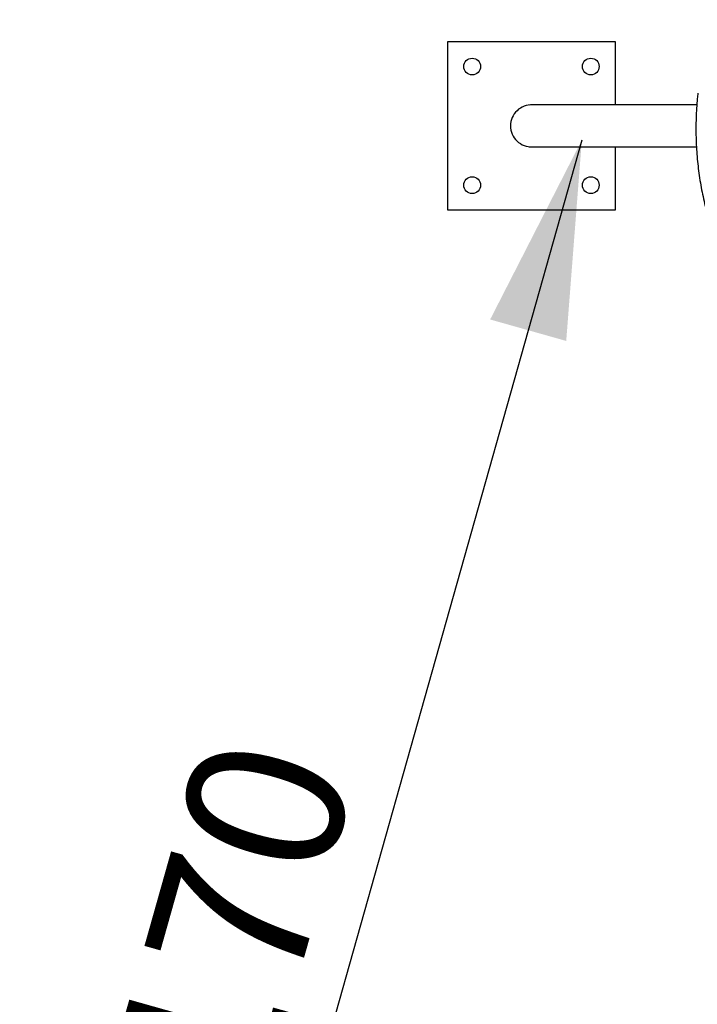
# Model space of a CAD drawing. Units: millimetres. Extents: x 538 to 2221, y 276 to 2008.
# Drawn here: x 1153 to 1222, y 474 to 573 of the extents above; entities that cross this region are included whole.
import ezdxf

# ---------------------------------------------------------------- set-up
doc = ezdxf.new("R2010")
doc.units = ezdxf.units.MM
doc.header["$LTSCALE"] = 100
doc.layers.add('VUES', color=7, linetype='Continuous')
doc.styles.add('SLDTEXTSTYLE0', font='TXT', dxfattribs={"width": 0.75})
doc.dimstyles.new('SLDDIMSTYLE2', dxfattribs={"dimtxt": 15.875, "dimasz": 20, "dimexe": 0, "dimexo": 0.0625, "dimgap": 3.96875, "dimtad": 2, "dimdec": 0, "dimrnd": 1e-09, "dimzin": 12, "dimdsep": 46, "dimtxsty": 'SLDTEXTSTYLE0', "dimsah": 1, "dimcen": 0.09, "dimse2": 1, "dimadec": 0, "dimazin": 3, "dimtfac": 1, "dimtdec": 0, "dimtofl": 0, "dimtmove": 0, "dimatfit": 3, "dimfxl": 0, "dimfrac": 2, "dimtolj": 1, "dimtzin": 12, "dimarcsym": 0})
doc.dimstyles.new('SLDDIMSTYLE5', dxfattribs={"dimtxt": 15.875, "dimasz": 8, "dimexe": 0, "dimexo": 0.0625, "dimgap": 3.96875, "dimtad": 2, "dimdec": 0, "dimrnd": 1e-09, "dimzin": 12, "dimdsep": 46, "dimtxsty": 'SLDTEXTSTYLE0', "dimblk1": 'DOT', "dimblk2": 'DOT', "dimsah": 1, "dimcen": 0.09, "dimse1": 1, "dimse2": 1, "dimadec": 0, "dimazin": 3, "dimtfac": 1, "dimtdec": 0, "dimtofl": 0, "dimtmove": 0, "dimatfit": 3, "dimldrblk": 'DOT', "dimfxl": 0, "dimfrac": 2, "dimtolj": 1, "dimtzin": 12, "dimarcsym": 0})

# ---------------------------------------------------------------- blocks, each defined once
blk = doc.blocks.new('_D_9')
at = {"layer": 'VUES', "color": 7}
for p, q in [((1209.895, 561.216), (1163.192, 395.652)), ((1170.317, 393.642), (1182.441, 390.223))]:
    blk.add_line(p, q, dxfattribs=at)
for points in [[(1209.895, 561.216), (1200.615, 543.053), (1208.315, 540.881)], [(1163.192, 395.652), (1172.472, 413.815), (1164.772, 415.987)]]:
    blk.add_solid(points, dxfattribs=at)
at = {"layer": 'VUES', "color": 7, "insert": (1162.071, 467.056), "char_height": 15.875, "attachment_point": 1, "rotation": 74.2471, "style": 'SLDTEXTSTYLE0'}
blk.add_mtext('170', dxfattribs=at)
blk = doc.blocks.new('_Dot')
at = {"color": 0, "linetype": 'ByBlock', "lineweight": -2}
blk.add_line((-0.5, 0), (-1, 0), dxfattribs=at)
at = {"color": 0, "linetype": 'ByBlock', "const_width": 0.5}
blk.add_lwpolyline([(-0.25, 0, 1), (0.25, 0, 1)], format="xyb", close=True, dxfattribs=at)
blk = doc.blocks.new('_D_11')
at = {"layer": 'VUES', "color": 7}
blk.add_line((558.481, 481.867), (558.481, 1840.268), dxfattribs=at)
at = {"layer": 'VUES', "color": 7, "xscale": 8, "yscale": 8}
for p, rotation in [((558.481, 1840.268), 90.000000000001), ((558.481, 481.867), 270.000000000001)]:
    blk.add_blockref('_Dot', p, dxfattribs=dict(at, rotation=rotation))
at = {"layer": 'VUES', "color": 7, "insert": (538.017, 1137.608), "char_height": 15.875, "attachment_point": 1, "rotation": 90, "style": 'SLDTEXTSTYLE0'}
blk.add_mtext('1358', dxfattribs=at)

msp = doc.modelspace()

# ---------------------------------------------------------------- linework, layer by layer
at = {"color": 7, "linetype": 'Continuous', "lineweight": 25}
for p, q in [((1196.297, 571.154), (1196.297, 554.154)), ((1213.297, 571.154), (1196.297, 571.154)), ((1213.297, 564.774), (1213.297, 571.154)), ((1221.532, 564.774), (1204.791, 564.774)), ((1204.791, 560.534), (1221.492, 560.534)), ((1213.297, 554.154), (1213.297, 560.534)), ((1196.297, 554.154), (1213.297, 554.154))]:
    msp.add_line(p, q, dxfattribs=at)
for centre in [(1198.797, 568.654), (1210.797, 568.654), (1198.797, 556.654), (1210.797, 556.654)]:
    msp.add_circle(centre, 0.85, dxfattribs=at)
for start, end in [(87.21884, 180), (180, 272.78116)]:
    msp.add_arc((1204.797, 562.654), 2.123, start, end, dxfattribs=at)
for start_param, end_param in [(4.712389, 4.804522), (1.46885, 1.570796)]:
    msp.add_ellipse((1204.791, 562.654), major_axis=(-2.128, 0), ratio=0.996195, start_param=start_param, end_param=end_param, dxfattribs=at)
msp.add_open_spline([(1221.633, 565.96), (1221.615, 565.786), (1221.565, 565.281), (1221.503, 564.446), (1221.456, 563.457), (1221.438, 562.471), (1221.449, 561.488), (1221.488, 560.51), (1221.556, 559.538), (1221.653, 558.572), (1221.777, 557.613), (1221.93, 556.663), (1222.111, 555.722), (1222.32, 554.791), (1222.557, 553.871), (1222.821, 552.963), (1223.112, 552.067), (1223.43, 551.185), (1223.775, 550.318), (1224.146, 549.465), (1224.544, 548.629), (1224.966, 547.81), (1225.414, 547.008), (1225.887, 546.225), (1226.384, 545.461), (1226.905, 544.717), (1227.449, 543.994), (1228.016, 543.291), (1228.605, 542.611), (1229.216, 541.954), (1229.847, 541.319), (1230.501, 540.71), (1231.013, 540.256), (1231.313, 540.014), (1231.383, 539.958)], degree=3, knots=[0, 0, 0, 0, 0.01716, 0.049625, 0.082091, 0.114556, 0.147019, 0.179481, 0.211943, 0.244402, 0.27686, 0.309316, 0.34177, 0.374223, 0.406673, 0.43912, 0.471565, 0.504008, 0.536447, 0.568884, 0.601318, 0.633748, 0.666175, 0.6986, 0.73102, 0.763438, 0.795852, 0.828263, 0.860672, 0.893077, 0.925479, 0.957879, 0.990277, 1, 1, 1, 1], dxfattribs=at)

# ---------------------------------------------------------------- dimensions: what is measured, and where the dimension line sits
at = {"layer": 'VUES', "color": 7}
for base, p1, p2, angle, dimstyle, picture, middle in [((558.481, 1840.268), (1415.112, 481.867), (1620.716, 1840.268), 90, 'SLDDIMSTYLE5', '_D_11', (558.481, 1161.068)), ((1209.895, 561.216), (1158.094, 397.09), (1204.797, 562.654), 74.2471, 'SLDDIMSTYLE2', '_D_9', (1186.543, 478.434))]:
    dim = msp.add_linear_dim(base=base, p1=p1, p2=p2, angle=angle, dimstyle=dimstyle, dxfattribs=at)
    dim.commit()
    dim.dimension.update_dxf_attribs({"geometry": picture, "text_midpoint": middle, "dimtype": 160})

doc.saveas('drawing.dxf')
